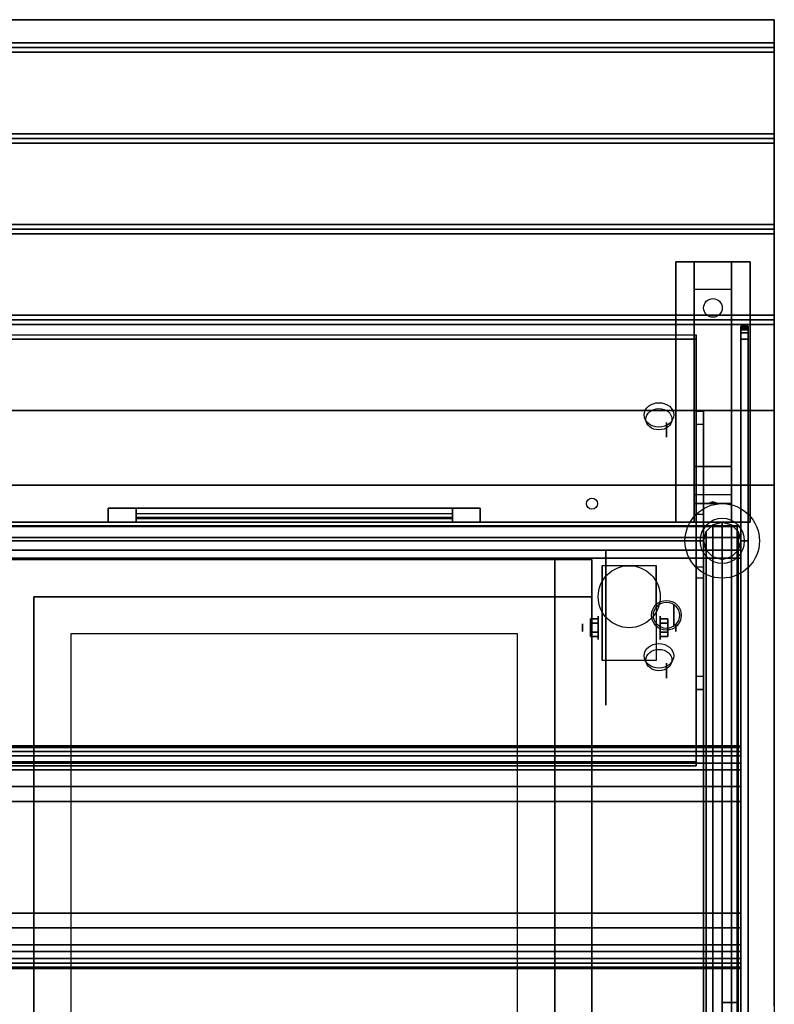
# Model space of a CAD drawing. Extents: x -103 to 103, y -55 to 66.
# Drawn here: x 1 to 21, y 39 to 66 of the extents above; entities that cross this region are included whole.
import ezdxf

# ---------------------------------------------------------------- set-up
doc = ezdxf.new("R2010")
doc.units = 0
for name, color, linetype in [('3D', 254, 'CONTINUOUS'), ('3D-BLACK', 250, 'CONTINUOUS'), ('3D-CART-BODY', 9, 'CONTINUOUS'), ('3D-CART-SKIRT', 253, 'CONTINUOUS'), ('3D-CART-TRIM', 5, 'CONTINUOUS'), ('3D-FLAT', 7, 'CONTINUOUS'), ('3D-GLASS-EDGE', 251, 'CONTINUOUS'), ('3D-GLASS-FACE', 9, 'CONTINUOUS'), ('3D-NON', 7, 'CONTINUOUS'), ('3D-SZG', 45, 'CONTINUOUS'), ('3D-SZG-GRAY', 252, 'CONTINUOUS')]:
    doc.layers.add(name, color=color, linetype=linetype)

msp = doc.modelspace()

# ---------------------------------------------------------------- linework, layer by layer
at = {"layer": '3D', "extrusion": (0, 0.573576, 0.819152)}
for centre, radius in [((-17.8, -17.839, 70.623), 0.4), ((-17.8, -17.839, 70.423), 0.35), ((-17.8, -9.939, 70.623), 0.4), ((-17.8, -9.939, 70.423), 0.35)]:
    msp.add_circle(centre, radius, dxfattribs=at)
at = {"layer": '3D', "extrusion": (1, 0, 0)}
for centre, radius in [((54.719, 47.046, 18), 0.2), ((51.737, 8, 20), 0.188), ((51.737, 29.5, 20), 0.188), ((49.737, 54.5, 18.2), 0.3), ((49.404, 2.083, 15.75), 0.104), ((49.404, 2.083, 16.167), 0.313), ((48.248, 51.577, 18), 0.2)]:
    msp.add_circle(centre, radius, dxfattribs=at)
at = {"layer": '3D', "extrusion": (-1, 0, 0)}
for centre, radius in [((-49.404, 2.083, -17.834), 0.313), ((-49.404, 2.083, -18.25), 0.104)]:
    msp.add_circle(centre, radius, dxfattribs=at)
for centre in [(-49.404, 2.083, -16.271), (-49.404, 2.083, -17.729)]:
    msp.add_arc(centre, 0.884, 225, 0, dxfattribs=at)
at = {"layer": '3D'}
for points in [[(20.9, 65.112, 32), (20.9, 64.987, 32.062), (-52.9, 64.987, 32.062), (-52.9, 65.112, 32)], [(20.9, 64.987, 32.062), (20.9, 64.862, 32), (-52.9, 64.862, 32), (-52.9, 64.987, 32.062)], [(20.9, 62.675, 32), (20.9, 62.55, 32.062), (-52.9, 62.55, 32.062), (-52.9, 62.675, 32)], [(20.9, 62.55, 32.062), (20.9, 62.425, 32), (-52.9, 62.425, 32), (-52.9, 62.55, 32.062)], [(20.9, 60.237, 32), (20.9, 60.112, 32.062), (-52.9, 60.112, 32.062), (-52.9, 60.237, 32)], [(20.9, 60.112, 32.062), (20.9, 59.987, 32), (-52.9, 59.987, 32), (-52.9, 60.112, 32.062)], [(18.75, 58.487, 30.25), (18.75, 59.237, 30.5), (19.75, 59.237, 30.5), (19.75, 58.487, 30.25)], [(18.75, 58.487, 30.25), (18.75, 53.737, 30), (19.75, 53.737, 30), (19.75, 58.487, 30.25)], [(20.9, 57.8, 32), (20.9, 57.675, 32.062), (-52.9, 57.675, 32.062), (-52.9, 57.8, 32)], [(20.9, 57.675, 32.062), (20.9, 57.55, 32), (-52.9, 57.55, 32), (-52.9, 57.675, 32.062)], [(19, 54.875, 46.571), (19, 55.219, 47.062), (18.8, 55.219, 47.062), (18.8, 54.875, 46.571)], [(19, 55.219, 47.062), (19, 48.092, 52.052), (18.8, 48.092, 52.052), (18.8, 55.219, 47.062)], [(19, 54.875, 46.571), (19, 47.748, 51.561), (18.8, 47.748, 51.561), (18.8, 54.875, 46.571)], [(18.75, 53.737, 30), (18.75, 52.987, 29.5), (19.75, 52.987, 29.5), (19.75, 53.737, 30)], [(18.75, 52.737, 26.25), (18.75, 52.987, 29.5), (19.75, 52.987, 29.5), (19.75, 52.737, 26.25)], [(18.75, 52.237, 25.5), (18.75, 52.737, 26.25), (19.75, 52.737, 26.25), (19.75, 52.237, 25.5)], [(19.165, 52.758, 26.522), (19.25, 52.788, 26.497), (19.25, 52.788, 26.497), (19.227, 52.75, 26.414)], [(19.25, 52.788, 26.497), (19.25, 52.788, 26.497), (19.165, 52.758, 26.522), (19.273, 52.763, 26.584)], [(19.335, 52.755, 26.476), (19.227, 52.75, 26.414), (19.25, 52.788, 26.497)], [(19.25, 52.788, 26.497), (19.273, 52.763, 26.584), (19.335, 52.755, 26.476), (19.25, 52.788, 26.497)], [(15.958, 49.645, 2.083), (16.167, 49.645, 2.083), (16.167, 49.524, 2.292), (15.958, 49.524, 2.292)], [(15.958, 49.524, 1.875), (16.167, 49.524, 1.875), (16.167, 49.645, 2.083), (15.958, 49.645, 2.083)], [(18.042, 49.645, 2.083), (17.834, 49.645, 2.083), (17.834, 49.524, 1.875), (18.042, 49.524, 1.875)], [(18.042, 49.524, 2.292), (17.834, 49.524, 2.292), (17.834, 49.645, 2.083), (18.042, 49.645, 2.083)], [(15.958, 49.164, 2.083), (16.167, 49.164, 2.083), (16.167, 49.284, 1.875), (15.958, 49.284, 1.875)], [(15.958, 49.284, 2.292), (16.167, 49.284, 2.292), (16.167, 49.164, 2.083), (15.958, 49.164, 2.083)], [(18.042, 49.164, 2.083), (17.834, 49.164, 2.083), (17.834, 49.284, 2.292), (18.042, 49.284, 2.292)], [(18.042, 49.284, 1.875), (17.834, 49.284, 1.875), (17.834, 49.164, 2.083), (18.042, 49.164, 2.083)], [(19, 47.748, 51.561), (19, 48.092, 52.052), (18.8, 48.092, 52.052), (18.8, 47.748, 51.561)], [(-52, 46.082, 51.938), (20, 46.082, 51.938), (20, 46.231, 52.374), (-52, 46.231, 52.374)], [(-52, 46.231, 52.374), (20, 46.231, 52.374), (20, 46.186, 52.832), (-52, 46.186, 52.832)], [(-52, 46.186, 52.832), (20, 46.186, 52.832), (20, 45.959, 53.232), (-52, 45.959, 53.232)], [(-52, 45.769, 51.6), (20, 45.769, 51.6), (20, 46.082, 51.938), (-52, 46.082, 51.938)], [(-52, 45.959, 53.232), (20, 45.959, 53.232), (20, 45.588, 53.504), (-52, 45.588, 53.504)], [(-52, 45.588, 53.504), (20, 45.588, 53.504), (20, 45.138, 53.6), (-52, 45.138, 53.6)], [(-52, 41.338, 53.6), (20, 41.338, 53.6), (20, 40.888, 53.504), (-52, 40.888, 53.504)], [(-52, 40.888, 53.504), (20, 40.888, 53.504), (20, 40.516, 53.232), (-52, 40.516, 53.232)], [(-52, 40.392, 51.938), (20, 40.392, 51.938), (20, 40.706, 51.6), (-52, 40.706, 51.6)], [(-52, 40.516, 53.232), (20, 40.516, 53.232), (20, 40.288, 52.832), (-52, 40.288, 52.832)], [(-52, 40.245, 52.374), (20, 40.245, 52.374), (20, 40.392, 51.938), (-52, 40.392, 51.938)], [(-52, 40.288, 52.832), (20, 40.288, 52.832), (20, 40.245, 52.374), (-52, 40.245, 52.374)]]:
    msp.add_3dface(points, dxfattribs=at)
at = {"layer": '3D-BLACK', "extrusion": (0, -0.052559, 0.998618)}
msp.add_circle((19.25, 59.497, 27.009), 0.25, dxfattribs=at)
at = {"layer": '3D-BLACK', "extrusion": (1, 0, 0)}
msp.add_circle((49.404, 2.083, 16.375), 2.083, dxfattribs=at)
at = {"layer": '3D-BLACK'}
for points in [[(-51.9, 52.138, 5), (-51.9, 52.138, 33), (19.9, 52.138, 33), (19.9, 52.138, 5)], [(-51.9, 24.338, 5), (-51.9, 52.138, 5), (19.9, 52.138, 5), (19.9, 24.338, 5)], [(3.75, 52.237, 14.75), (3.75, 52.337, 14.75), (3.75, 52.337, 23.25), (3.75, 52.237, 23.25)], [(12.25, 52.337, 14.75), (3.75, 52.337, 14.75), (3.75, 52.337, 23.25), (12.25, 52.337, 23.25)], [(12.25, 52.237, 23.25), (12.25, 52.337, 23.25), (3.75, 52.337, 23.25), (3.75, 52.237, 23.25)], [(12.25, 52.237, 14.75), (12.25, 52.337, 14.75), (3.75, 52.337, 14.75), (3.75, 52.237, 14.75)], [(12.25, 52.237, 14.75), (3.75, 52.237, 14.75), (3.75, 52.237, 23.25), (12.25, 52.237, 23.25)], [(12.25, 52.237, 14.75), (12.25, 52.337, 14.75), (12.25, 52.337, 23.25), (12.25, 52.237, 23.25)], [(19.9, 24.338, 5), (19.9, 24.338, 33), (19.9, 52.138, 33), (19.9, 52.138, 5)], [(-48, 51.237, 10), (16, 51.237, 10), (16, 51.237, 10.5), (-48, 51.237, 10.5)], [(-48, 27.238, 10.5), (16, 27.238, 10.5), (16, 51.237, 10.5), (-48, 51.237, 10.5)], [(-48, 27.238, 10), (16, 27.238, 10), (16, 51.237, 10), (-48, 51.237, 10)], [(16, 27.238, 10), (16, 51.237, 10), (16, 51.237, 10.5), (16, 27.238, 10.5)]]:
    msp.add_3dface(points, dxfattribs=at)
at = {"layer": '3D-CART-BODY'}
for points in [[(18.5, 52.237, 5.25), (18.5, 52.237, 33), (-50.5, 52.237, 33), (-50.5, 52.237, 5.25)], [(20, 27.738, 5.25), (20, 27.738, 33), (20, 50.737, 33), (20, 50.737, 5.25)]]:
    msp.add_3dface(points, dxfattribs=at)
at = {"layer": '3D-CART-SKIRT'}
for points in [[(19.9, 52.138), (19.9, 52.138, 5), (-51.9, 52.138, 5), (-51.9, 52.138)], [(19.9, 39.338), (19.9, 39.338, 5), (19.9, 52.138, 5), (19.9, 52.138)], [(19.5, 39.338), (19.5, 39.338, 5), (19.9, 39.338, 5), (19.9, 39.338)]]:
    msp.add_3dface(points, dxfattribs=at)
at = {"layer": '3D-CART-TRIM'}
for points, invisible_edges in [([(3, 52.612, 14), (3.75, 52.612, 14.75), (12.25, 52.612, 14.75), (13, 52.612, 14)], 15), ([(3, 52.612, 24), (3.75, 52.612, 23.25), (3.75, 52.612, 14.75), (3, 52.612, 14)], 15), ([(13, 52.612, 24), (12.25, 52.612, 23.25), (3.75, 52.612, 23.25), (3, 52.612, 24)], 15), ([(13, 52.612, 14), (13, 52.237, 14), (12.25, 52.237, 14.75), (12.25, 52.612, 14.75)], 10), ([(13, 52.612, 14), (12.25, 52.612, 14.75), (12.25, 52.612, 23.25), (13, 52.612, 24)], 15), ([(13, 52.612, 14), (13, 52.237, 14), (12.25, 52.237, 14.75), (12.25, 52.612, 14.75)], 10), ([(3, 52.237, 14), (3.75, 52.237, 14.75), (12.25, 52.237, 14.75), (13, 52.237, 14)], 15), ([(3, 52.237, 24), (3.75, 52.237, 23.25), (3.75, 52.237, 14.75), (3, 52.237, 14)], 15), ([(13, 52.237, 24), (12.25, 52.237, 23.25), (3.75, 52.237, 23.25), (3, 52.237, 24)], 15), ([(13, 52.237, 14), (12.25, 52.237, 14.75), (12.25, 52.237, 23.25), (13, 52.237, 24)], 15)]:
    msp.add_3dface(points, dxfattribs=dict(at, invisible_edges=invisible_edges))
for points in [[(3, 52.612, 14), (3, 52.237, 14), (13, 52.237, 14), (13, 52.612, 14)], [(3, 52.612, 24), (3, 52.237, 24), (3, 52.237, 14), (3, 52.612, 14)], [(13, 52.612, 24), (13, 52.237, 24), (3, 52.237, 24), (3, 52.612, 24)], [(3.75, 52.612, 14.875), (12.25, 52.612, 14.875), (12.25, 52.362, 15.5), (3.75, 52.362, 15.5)], [(3.75, 52.612, 15.875), (12.25, 52.612, 15.875), (12.25, 52.362, 16.5), (3.75, 52.362, 16.5)], [(3.75, 52.612, 16.875), (12.25, 52.612, 16.875), (12.25, 52.362, 17.5), (3.75, 52.362, 17.5)], [(3.75, 52.612, 17.875), (12.25, 52.612, 17.875), (12.25, 52.362, 18.5), (3.75, 52.362, 18.5)], [(3.75, 52.612, 18.875), (12.25, 52.612, 18.875), (12.25, 52.362, 19.5), (3.75, 52.362, 19.5)], [(3.75, 52.612, 19.875), (12.25, 52.612, 19.875), (12.25, 52.362, 20.5), (3.75, 52.362, 20.5)], [(3.75, 52.612, 20.875), (12.25, 52.612, 20.875), (12.25, 52.362, 21.5), (3.75, 52.362, 21.5)], [(3.75, 52.612, 21.875), (12.25, 52.612, 21.875), (12.25, 52.362, 22.5), (3.75, 52.362, 22.5)], [(3.75, 52.612, 22.875), (12.25, 52.612, 22.875), (12.25, 52.462, 23.25), (3.75, 52.462, 23.25)], [(3.75, 52.612, 14.75), (3.75, 52.237, 14.75), (12.25, 52.237, 14.75), (12.25, 52.612, 14.75)], [(3.75, 52.612, 23.25), (3.75, 52.237, 23.25), (3.75, 52.237, 14.75), (3.75, 52.612, 14.75)], [(12.25, 52.612, 23.25), (12.25, 52.237, 23.25), (3.75, 52.237, 23.25), (3.75, 52.612, 23.25)], [(12.25, 52.612, 14.75), (12.25, 52.237, 14.75), (12.25, 52.237, 23.25), (12.25, 52.612, 23.25)], [(13, 52.612, 14), (13, 52.237, 14), (13, 52.237, 24), (13, 52.612, 24)], [(18.5, 52.237, 5), (18.5, 52.237, 5.25), (-50.5, 52.237, 5.25), (-50.5, 52.237, 5)], [(20, 52.237, 5), (20, 52.237, 33), (18.5, 52.237, 33), (18.5, 52.237, 5)], [(20, 50.737, 5), (20, 50.737, 33), (20, 52.237, 33), (20, 52.237, 5)], [(20, 27.738, 5), (20, 27.738, 5.25), (20, 50.737, 5.25), (20, 50.737, 5)]]:
    msp.add_3dface(points, dxfattribs=at)
at = {"layer": '3D-FLAT'}
for centre, radius in [((16, 52.737, 33), 0.15), ((17, 50.237, 4.792), 0.833), ((18, 49.737, 55.2), 0.4), ((18, 49.737, 55), 0.35)]:
    msp.add_circle(centre, radius, dxfattribs=at)
for points in [[(20.9, 65.737, 32), (20.9, 65.112, 32), (-52.9, 65.112, 32), (-52.9, 65.737, 32)], [(20.9, 64.862, 32), (20.9, 62.675, 32), (-52.9, 62.675, 32), (-52.9, 64.862, 32)], [(20.9, 62.425, 32), (20.9, 60.237, 32), (-52.9, 60.237, 32), (-52.9, 62.425, 32)], [(20.9, 59.987, 32), (20.9, 57.8, 32), (-52.9, 57.8, 32), (-52.9, 59.987, 32)], [(18.25, 59.237, 30.5), (20.25, 59.237, 30.5), (20.25, 52.237, 30.5), (18.25, 52.237, 30.5)], [(18.25, 59.237, 31), (20.25, 59.237, 31), (20.25, 52.237, 31), (18.25, 52.237, 31)], [(20.9, 57.55, 32), (20.9, 55.237, 32), (-52.9, 55.237, 32), (-52.9, 57.55, 32)], [(15, 50.237, 10.5), (16, 50.237, 10.5), (16, 51.237, 10.5), (15, 51.237, 10.5)], [(15, 50.237, 33.9), (16, 50.237, 33.9), (16, 51.237, 33.9), (15, 51.237, 33.9)], [(17.729, 48.52, 4.792), (16.271, 48.52, 4.792), (16.271, 51.071, 4.792), (17.729, 51.071, 4.792)], [(15.958, 49.524, 2.292), (16.167, 49.524, 2.292), (16.167, 49.284, 2.292), (15.958, 49.284, 2.292)], [(15.958, 49.284, 1.875), (16.167, 49.284, 1.875), (16.167, 49.524, 1.875), (15.958, 49.524, 1.875)], [(18.042, 49.284, 2.292), (17.834, 49.284, 2.292), (17.834, 49.524, 2.292), (18.042, 49.524, 2.292)], [(18.042, 49.524, 1.875), (17.834, 49.524, 1.875), (17.834, 49.284, 1.875), (18.042, 49.284, 1.875)], [(2, 29.238, 24.275), (14, 29.238, 24.275), (14, 49.237, 24.275), (2, 49.237, 24.275)], [(-52, 45.769, 51.6), (20, 45.769, 51.6), (20, 45.769, 51.6), (-52, 45.769, 51.6)], [(-52, 40.706, 51.6), (20, 40.706, 51.6), (20, 45.769, 51.6), (-52, 45.769, 51.6)], [(-52, 45.138, 53.6), (20, 45.138, 53.6), (20, 41.338, 53.6), (-52, 41.338, 53.6)], [(-52, 41.737, 53.7), (20, 41.737, 53.7), (20, 44.737, 53.7), (-52, 44.737, 53.7)], [(-52, 41.737, 53.6), (20, 41.737, 53.6), (20, 44.737, 53.6), (-52, 44.737, 53.6)], [(-52, 41.338, 53.6), (20, 41.338, 53.6), (20, 41.338, 53.6), (-52, 41.338, 53.6)]]:
    msp.add_3dface(points, dxfattribs=at)
for points, invisible_edges in [([(20.9, 55.237, 32.9), (20.9, 54.237, 32.9), (-52.9, 54.237, 32.9), (-52.9, 55.237, 32.9)], 2), ([(20.9, 53.237, 32.9), (20.9, 54.237, 32.9), (-13.5, 54.237, 32.9), (-13.5, 53.237, 32.9)], 2), ([(20.9, 53.237, 34), (15, 50.237, 34), (-47, 50.237, 34), (-52.9, 53.237, 34)], 7), ([(20.9, 23.238, 34), (15, 28.238, 34), (15, 50.237, 34), (20.9, 53.237, 34)], 7), ([(-1, 28.238, 34), (-1, 50.237, 34), (1, 50.237, 34), (1, 28.238, 34)], 15), ([(1, 50.237, 30.9), (2, 49.237, 30.9), (2, 29.238, 30.9), (1, 28.238, 30.9)], 15), ([(15, 50.237, 30.9), (14, 49.237, 30.9), (2, 49.237, 30.9), (1, 50.237, 30.9)], 15), ([(15, 28.238, 30.9), (14, 29.238, 30.9), (14, 49.237, 30.9), (15, 50.237, 30.9)], 15)]:
    msp.add_3dface(points, dxfattribs=dict(at, invisible_edges=invisible_edges))
at = {"layer": '3D-GLASS-EDGE'}
for points in [[(20, 57.501, 46.283), (20, 57.485, 46.544), (20.2, 57.485, 46.544), (20.2, 57.501, 46.283)], [(20, 57.447, 46.027), (20, 57.501, 46.283), (20.2, 57.501, 46.283), (20.2, 57.447, 46.027)], [(20, 57.485, 46.544), (20, 57.403, 46.793), (20.2, 57.403, 46.793), (20.2, 57.485, 46.544)], [(20, 57.329, 45.794), (20, 57.447, 46.027), (20.2, 57.447, 46.027), (20.2, 57.329, 45.794)], [(20, 57.403, 46.793), (20, 52.237, 54.6), (20.2, 52.237, 54.6), (20.2, 57.403, 46.793)], [(-14.7, 57.158, 46.014), (-14.7, 57.272, 46.178), (18.8, 57.272, 46.178), (18.8, 57.158, 46.014)], [(18.8, 57.158, 46.014), (18.8, 57.272, 46.178), (18.8, 45.804, 54.208), (18.8, 45.69, 54.044)], [(20, 57.153, 45.6), (20, 57.329, 45.794), (20.2, 57.329, 45.794), (20.2, 57.153, 45.6)], [(20, 51.737, 35.1), (20, 57.153, 45.6), (20.2, 57.153, 45.6), (20.2, 51.737, 35.1)], [(20, 52.237, 54.6), (20, 35.737, 54.6), (20.2, 35.737, 54.6), (20.2, 52.237, 54.6)], [(19, 51.737, 55), (-15.5, 51.737, 55), (-15.5, 51.737, 55.2), (19, 51.737, 55.2)], [(19, 35.737, 55), (19, 51.737, 55), (19, 51.737, 55.2), (19, 35.737, 55.2)], [(20, 35.737, 35.1), (20, 51.737, 35.1), (20.2, 51.737, 35.1), (20.2, 35.737, 35.1)], [(18.8, 45.69, 54.044), (18.8, 45.804, 54.208), (-14.7, 45.804, 54.208), (-14.7, 45.69, 54.044)]]:
    msp.add_3dface(points, dxfattribs=at)
at = {"layer": '3D-GLASS-FACE', "invisible_edges": 15}
for points in [[(20, 57.501, 46.283), (20, 57.485, 46.544), (20, 57.501, 46.283), (20, 57.485, 46.544)], [(20, 57.447, 46.027), (20, 57.501, 46.283), (20, 57.485, 46.544), (20, 57.403, 46.793)], [(20, 57.329, 45.794), (20, 57.447, 46.027), (20, 57.403, 46.793), (20, 52.237, 54.6)], [(20.2, 57.501, 46.283), (20.2, 57.485, 46.544), (20.2, 57.501, 46.283), (20.2, 57.485, 46.544)], [(20.2, 57.447, 46.027), (20.2, 57.501, 46.283), (20.2, 57.485, 46.544), (20.2, 57.403, 46.793)], [(20.2, 57.329, 45.794), (20.2, 57.447, 46.027), (20.2, 57.403, 46.793), (20.2, 52.237, 54.6)], [(20, 57.153, 45.6), (20, 57.329, 45.794), (20, 52.237, 54.6), (20, 35.737, 54.6)], [(20, 51.737, 35.1), (20, 57.153, 45.6), (20, 35.737, 54.6), (20, 35.737, 35.1)], [(20.2, 57.153, 45.6), (20.2, 57.329, 45.794), (20.2, 52.237, 54.6), (20.2, 35.737, 54.6)], [(20.2, 51.737, 35.1), (20.2, 57.153, 45.6), (20.2, 35.737, 54.6), (20.2, 35.737, 35.1)], [(19, 51.737, 55.2), (-15.5, 51.737, 55.2), (19, 51.737, 55.2), (-15.5, 51.737, 55.2)], [(19, 51.737, 55), (-15.5, 51.737, 55), (19, 51.737, 55), (-15.5, 51.737, 55)], [(19, 35.737, 55.2), (19, 51.737, 55.2), (-15.5, 51.737, 55.2), (-15.5, 35.737, 55.2)], [(19, 35.737, 55), (19, 51.737, 55), (-15.5, 51.737, 55), (-15.5, 35.737, 55)]]:
    msp.add_3dface(points, dxfattribs=at)
at = {"layer": '3D-GLASS-FACE'}
for points in [[(-14.7, 57.272, 46.178), (18.8, 57.272, 46.178), (18.8, 45.804, 54.208), (-14.7, 45.804, 54.208)], [(-14.7, 57.158, 46.014), (18.8, 57.158, 46.014), (18.8, 45.69, 54.044), (-14.7, 45.69, 54.044)]]:
    msp.add_3dface(points, dxfattribs=at)
at = {"layer": '3D-NON'}
for points in [[(20.9, 65.737, 31), (20.9, 65.737, 32), (-52.9, 65.737, 32), (-52.9, 65.737, 31)], [(18.25, 59.237, 31), (18.25, 52.237, 31), (18.25, 52.237, 30.5), (18.25, 59.237, 30.5)], [(18.25, 59.237, 31), (20.25, 59.237, 31), (20.25, 59.237, 30.5), (18.25, 59.237, 30.5)], [(18.75, 53.737, 30), (18.75, 53.487, 30.5), (18.75, 59.237, 30.5), (18.75, 58.487, 30.25)], [(19.75, 53.737, 30), (19.75, 53.487, 30.5), (19.75, 59.237, 30.5), (19.75, 58.487, 30.25)], [(20.25, 59.237, 31), (20.25, 52.237, 31), (20.25, 52.237, 30.5), (20.25, 59.237, 30.5)], [(20.9, 55.237, 32), (20.9, 55.237, 32.9), (-52.9, 55.237, 32.9), (-52.9, 55.237, 32)], [(18.8, 54.875, 46.571), (18.8, 47.748, 51.561), (18.8, 48.092, 52.052), (18.8, 55.219, 47.062)], [(19, 54.875, 46.571), (19, 47.748, 51.561), (19, 48.092, 52.052), (19, 55.219, 47.062)], [(18.75, 52.987, 29.5), (18.75, 52.237, 30.5), (18.75, 53.487, 30.5), (18.75, 53.737, 30)], [(19.75, 52.987, 29.5), (19.75, 52.237, 30.5), (19.75, 53.487, 30.5), (19.75, 53.737, 30)], [(20.9, 53.237, 34), (20.9, 53.237, 33), (-52.9, 53.237, 33), (-52.9, 53.237, 34)], [(18.75, 52.237, 25.5), (18.75, 52.737, 26.25), (18.75, 52.987, 29.5), (18.75, 52.237, 30.5)], [(19.75, 52.237, 25.5), (19.75, 52.737, 26.25), (19.75, 52.987, 29.5), (19.75, 52.237, 30.5)], [(18.25, 52.237, 31), (20.25, 52.237, 31), (20.25, 52.237, 30.5), (18.25, 52.237, 30.5)], [(15, 51.237, 33.9), (15, 51.237, 21.9), (-47, 51.237, 21.9), (-47, 51.237, 33.9)], [(15, 50.237, 33.9), (15, 51.237, 33.9), (15, 51.237, 10.5), (15, 50.237, 10.5)], [(15, 51.237, 33.9), (16, 51.237, 33.9), (16, 51.237, 10.5), (15, 51.237, 10.5)], [(16, 50.237, 33.9), (16, 51.237, 33.9), (16, 51.237, 10.5), (16, 50.237, 10.5)], [(16.271, 51.071, 4.792), (16.271, 51.071, 4.792), (16.271, 50.029, 1.458)], [(17.729, 51.071, 4.792), (17.729, 51.071, 4.792), (17.729, 50.029, 1.458)], [(1, 50.237, 30.9), (1, 50.237, 34), (1, 28.238, 34), (1, 28.238, 30.9)], [(15, 50.237, 33.9), (16, 50.237, 33.9), (16, 50.237, 10.5), (15, 50.237, 10.5)], [(16, 28.238, 33.9), (16, 28.238, 21.9), (16, 50.237, 21.9), (16, 50.237, 33.9)], [(16.271, 48.52, 2.083), (16.271, 48.52, 2.083), (16.271, 48.52, 4.792)], [(17.729, 48.52, 2.083), (17.729, 48.52, 2.083), (17.729, 48.52, 4.792)], [(-52, 44.737, 53.6), (20, 44.737, 53.6), (20, 44.737, 53.7), (-52, 44.737, 53.7)], [(20, 41.737, 53.6), (20, 44.737, 53.6), (20, 44.737, 53.7), (20, 41.737, 53.7)], [(-52, 41.737, 53.6), (20, 41.737, 53.6), (20, 41.737, 53.7), (-52, 41.737, 53.7)]]:
    msp.add_3dface(points, dxfattribs=at)
for points, invisible_edges in [([(20.9, 65.737, 32), (20.9, 53.237, 32), (20.9, 53.237, 31), (20.9, 65.737, 31)], 1), ([(20.9, 53.237, 32), (20.9, 55.237, 32), (20.9, 55.237, 33), (20.9, 53.237, 33)], 1), ([(20.9, 39.237, 33), (20.9, 52.737, 33.2), (20.9, 52.737, 33.2), (20.9, 53.237, 33)], 7), ([(20.9, 53.237, 33), (20.9, 53.037, 33.5), (20.9, 53.037, 33.5), (20.9, 53.237, 34)], 15), ([(20.9, 53.237, 34), (20.9, 52.737, 33.8), (20.9, 52.737, 33.8), (20.9, 39.237, 34)], 7), ([(20.9, 53.237, 33), (20.9, 52.737, 33.2), (20.9, 52.853, 33.223), (20.9, 52.95, 33.288)], 9), ([(20.9, 53.237, 33), (20.9, 52.95, 33.288), (20.9, 53.014, 33.385), (20.9, 53.037, 33.5)], 9), ([(20.9, 53.237, 34), (20.9, 53.037, 33.5), (20.9, 53.014, 33.615), (20.9, 52.95, 33.712)], 9), ([(20.9, 53.237, 34), (20.9, 52.95, 33.712), (20.9, 52.853, 33.777), (20.9, 52.737, 33.8)], 9), ([(20.9, 39.237, 33), (20.9, 52.525, 33.288), (20.9, 52.622, 33.223), (20.9, 52.737, 33.2)], 9), ([(20.9, 39.237, 34), (20.9, 52.737, 33.8), (20.9, 52.622, 33.777), (20.9, 52.525, 33.712)], 9), ([(20.9, 39.237, 33), (20.9, 52.438, 33.5), (20.9, 52.46, 33.385), (20.9, 52.525, 33.288)], 9), ([(20.9, 39.237, 34), (20.9, 52.525, 33.712), (20.9, 52.46, 33.615), (20.9, 52.438, 33.5)], 9), ([(20.9, 39.237, 34), (20.9, 52.438, 33.5), (20.9, 52.438, 33.5), (20.9, 39.237, 33)], 15), ([(16.271, 50.299, 4.792), (16.271, 51.071, 4.792), (16.271, 50.029, 1.458), (16.271, 49.742, 1.267)], 15), ([(17.729, 50.299, 4.792), (17.729, 51.071, 4.792), (17.729, 50.029, 1.458), (17.729, 49.742, 1.267)], 15), ([(16.271, 49.943, 4.792), (16.271, 50.299, 4.792), (16.271, 49.742, 1.267), (16.271, 49.404, 1.199)], 15), ([(17.729, 49.943, 4.792), (17.729, 50.299, 4.792), (17.729, 49.742, 1.267), (17.729, 49.404, 1.199)], 15), ([(15, 50.237, 30.9), (15, 50.237, 34), (1, 50.237, 34), (1, 50.237, 30.9)], 4), ([(15, 28.238, 30.9), (15, 28.238, 34), (15, 50.237, 34), (15, 50.237, 30.9)], 4), ([(16.271, 49.587, 4.792), (16.271, 49.943, 4.792), (16.271, 49.404, 1.199), (16.271, 49.066, 1.267)], 15), ([(17.729, 49.587, 4.792), (17.729, 49.943, 4.792), (17.729, 49.404, 1.199), (17.729, 49.066, 1.267)], 15), ([(16.271, 49.232, 4.792), (16.271, 49.587, 4.792), (16.271, 49.066, 1.267), (16.271, 48.779, 1.458)], 15), ([(17.729, 49.232, 4.792), (17.729, 49.587, 4.792), (17.729, 49.066, 1.267), (17.729, 48.779, 1.458)], 15), ([(2, 49.237, 24.275), (2, 49.237, 30.9), (2, 29.238, 30.9), (2, 29.238, 24.275)], 8), ([(14, 49.237, 24.275), (14, 49.237, 30.9), (2, 49.237, 30.9), (2, 49.237, 24.275)], 12), ([(14, 29.238, 24.275), (14, 29.238, 30.9), (14, 49.237, 30.9), (14, 49.237, 24.275)], 12), ([(16.271, 48.876, 4.792), (16.271, 49.232, 4.792), (16.271, 48.779, 1.458), (16.271, 48.588, 1.745)], 15), ([(17.729, 48.876, 4.792), (17.729, 49.232, 4.792), (17.729, 48.779, 1.458), (17.729, 48.588, 1.745)], 15), ([(16.271, 48.52, 4.792), (16.271, 48.876, 4.792), (16.271, 48.588, 1.745), (16.271, 48.52, 2.083)], 15), ([(17.729, 48.52, 4.792), (17.729, 48.876, 4.792), (17.729, 48.588, 1.745), (17.729, 48.52, 2.083)], 15), ([(20, 46.186, 52.832), (20, 46.231, 52.374), (20, 40.245, 52.374), (20, 40.288, 52.832)], 15), ([(20, 46.231, 52.374), (20, 46.082, 51.938), (20, 40.392, 51.938), (20, 40.245, 52.374)], 15), ([(20, 45.959, 53.232), (20, 46.186, 52.832), (20, 40.288, 52.832), (20, 40.516, 53.232)], 15), ([(20, 46.082, 51.938), (20, 45.769, 51.6), (20, 40.706, 51.6), (20, 40.392, 51.938)], 15), ([(20, 45.588, 53.504), (20, 45.959, 53.232), (20, 40.516, 53.232), (20, 40.888, 53.504)], 15), ([(20, 45.138, 53.6), (20, 45.588, 53.504), (20, 40.888, 53.504), (20, 41.338, 53.6)], 15)]:
    msp.add_3dface(points, dxfattribs=dict(at, invisible_edges=invisible_edges))
at = {"layer": '3D-SZG'}
msp.add_circle((19.5, 51.737, 34), 1, dxfattribs=at)
for start, end in [(0, 180), (180, 0)]:
    msp.add_arc((19.5, 51.737, 34.2), 0.6, start, end, dxfattribs=at)
for points in [[(-51, 52.121, 54.179), (-51, 52.237, 54.5), (20, 52.237, 54.5), (20, 52.121, 54.179)], [(-51, 52.237, 54.5), (-51, 52.121, 54.821), (20, 52.121, 54.821), (20, 52.237, 54.5)], [(-51, 51.824, 54.008), (-51, 52.121, 54.179), (20, 52.121, 54.179), (20, 51.824, 54.008)], [(-51, 52.121, 54.821), (-51, 51.824, 54.992), (20, 51.824, 54.992), (20, 52.121, 54.821)], [(19.25, 52.171, 54.933), (19.067, 51.987, 54.75), (19.067, 51.987, 34.2), (19.25, 52.171, 34.2)], [(19.25, 35.304, 54.933), (19.067, 35.487, 54.75), (19.067, 51.987, 54.75), (19.25, 52.171, 54.933)], [(19.5, 52.237, 55), (19.25, 52.171, 54.933), (19.25, 52.171, 34.2), (19.5, 52.237, 34.2)], [(19.5, 35.237, 55), (19.25, 35.304, 54.933), (19.25, 52.171, 54.933), (19.5, 52.237, 55)], [(19.75, 52.171, 54.933), (19.5, 52.237, 55), (19.5, 52.237, 34.2), (19.75, 52.171, 34.2)], [(19.75, 35.304, 54.933), (19.5, 35.237, 55), (19.5, 52.237, 55), (19.75, 52.171, 54.933)], [(19.933, 51.987, 54.75), (19.75, 52.171, 54.933), (19.75, 52.171, 34.2), (19.933, 51.987, 34.2)], [(19.933, 35.487, 54.75), (19.75, 35.304, 54.933), (19.75, 52.171, 54.933), (19.933, 51.987, 54.75)], [(19.067, 51.987, 54.75), (19, 51.737, 54.5), (19, 51.737, 34.2), (19.067, 51.987, 34.2)], [(19.067, 35.487, 54.75), (19, 35.737, 54.5), (19, 51.737, 54.5), (19.067, 51.987, 54.75)], [(20, 51.737, 54.5), (19.933, 51.987, 54.75), (19.933, 51.987, 34.2), (20, 51.737, 34.2)], [(20, 35.737, 54.5), (19.933, 35.487, 54.75), (19.933, 51.987, 54.75), (20, 51.737, 54.5)], [(-51, 51.487, 54.067), (-51, 51.824, 54.008), (20, 51.824, 54.008), (20, 51.487, 54.067)], [(-51, 51.824, 54.992), (-51, 51.487, 54.933), (20, 51.487, 54.933), (20, 51.824, 54.992)], [(19, 51.737, 54.5), (19.067, 51.487, 54.25), (19.067, 51.487, 34.2), (19, 51.737, 34.2)], [(19, 35.737, 54.5), (19.067, 35.987, 54.25), (19.067, 51.487, 54.25), (19, 51.737, 54.5)], [(19.933, 51.487, 54.25), (20, 51.737, 54.5), (20, 51.737, 34.2), (19.933, 51.487, 34.2)], [(19.933, 35.987, 54.25), (20, 35.737, 54.5), (20, 51.737, 54.5), (19.933, 51.487, 54.25)], [(-51, 51.268, 54.329), (-51, 51.487, 54.067), (20, 51.487, 54.067), (20, 51.268, 54.329)], [(-51, 51.487, 54.933), (-51, 51.268, 54.671), (20, 51.268, 54.671), (20, 51.487, 54.933)], [(19.067, 51.487, 54.25), (19.25, 51.304, 54.067), (19.25, 51.304, 34.2), (19.067, 51.487, 34.2)], [(19.067, 35.987, 54.25), (19.25, 36.171, 54.067), (19.25, 51.304, 54.067), (19.067, 51.487, 54.25)], [(19.75, 51.304, 54.067), (19.933, 51.487, 54.25), (19.933, 51.487, 34.2), (19.75, 51.304, 34.2)], [(19.75, 36.171, 54.067), (19.933, 35.987, 54.25), (19.933, 51.487, 54.25), (19.75, 51.304, 54.067)], [(-51, 51.268, 54.671), (-51, 51.268, 54.329), (20, 51.268, 54.329), (20, 51.268, 54.671)], [(19.25, 51.304, 54.067), (19.5, 51.237, 54), (19.5, 51.237, 34.2), (19.25, 51.304, 34.2)], [(19.25, 36.171, 54.067), (19.5, 36.237, 54), (19.5, 51.237, 54), (19.25, 51.304, 54.067)], [(19.5, 51.237, 54), (19.75, 51.304, 54.067), (19.75, 51.304, 34.2), (19.5, 51.237, 34.2)], [(19.5, 36.237, 54), (19.75, 36.171, 54.067), (19.75, 51.304, 54.067), (19.5, 51.237, 54)]]:
    msp.add_3dface(points, dxfattribs=at)
at = {"layer": '3D-SZG-GRAY'}
for points, invisible_edges in [([(19, 52.737, 49.5), (18.8, 52.737, 49.5), (18.8, 52.661, 49.883), (19, 52.661, 49.883)], 6), ([(18.8, 51.737, 49.5), (18.8, 52.445, 50.207), (18.8, 52.661, 49.883), (18.8, 52.737, 49.5)], 9), ([(19, 52.737, 49.5), (18.8, 52.737, 49.5), (18.8, 52.661, 49.117), (19, 52.661, 49.117)], 6), ([(18.8, 51.737, 49.5), (18.8, 52.737, 49.5), (18.8, 52.661, 49.117), (18.8, 52.445, 48.793)], 9), ([(19, 52.445, 50.207), (18.8, 52.445, 50.207), (18.8, 52.661, 49.883), (19, 52.661, 49.883)], 6), ([(19, 52.445, 48.793), (18.8, 52.445, 48.793), (18.8, 52.661, 49.117), (19, 52.661, 49.117)], 6), ([(19, 51.737, 49.5), (19, 52.445, 50.207), (19, 52.661, 49.883), (19, 52.737, 49.5)], 9), ([(19, 51.737, 49.5), (19, 52.737, 49.5), (19, 52.661, 49.117), (19, 52.445, 48.793)], 9), ([(19, 52.445, 50.207), (18.8, 52.445, 50.207), (18.8, 52.12, 50.424), (19, 52.12, 50.424)], 6), ([(18.8, 51.737, 49.5), (18.8, 51.737, 50.5), (18.8, 52.12, 50.424), (18.8, 52.445, 50.207)], 9), ([(19, 52.445, 48.793), (18.8, 52.445, 48.793), (18.8, 52.12, 48.576), (19, 52.12, 48.576)], 6), ([(18.8, 51.737, 49.5), (18.8, 52.445, 48.793), (18.8, 52.12, 48.576), (18.8, 51.737, 48.5)], 9), ([(19, 51.737, 49.5), (19, 51.737, 50.5), (19, 52.12, 50.424), (19, 52.445, 50.207)], 9), ([(19, 51.737, 49.5), (19, 52.445, 48.793), (19, 52.12, 48.576), (19, 51.737, 48.5)], 9), ([(19, 51.737, 50.5), (18.8, 51.737, 50.5), (18.8, 52.12, 50.424), (19, 52.12, 50.424)], 6), ([(19, 51.737, 48.5), (18.8, 51.737, 48.5), (18.8, 52.12, 48.576), (19, 52.12, 48.576)], 6), ([(19, 51.737, 50.5), (18.8, 51.737, 50.5), (18.8, 51.355, 50.424), (19, 51.355, 50.424)], 6), ([(18.8, 51.737, 49.5), (18.8, 51.03, 50.207), (18.8, 51.355, 50.424), (18.8, 51.737, 50.5)], 9), ([(18.8, 51.737, 49.5), (18.8, 50.737, 49.5), (18.8, 50.814, 49.883), (18.8, 51.03, 50.207)], 9), ([(18.8, 51.737, 49.5), (18.8, 51.03, 48.793), (18.8, 50.814, 49.117), (18.8, 50.737, 49.5)], 9), ([(19, 51.737, 48.5), (18.8, 51.737, 48.5), (18.8, 51.355, 48.576), (19, 51.355, 48.576)], 6), ([(18.8, 51.737, 49.5), (18.8, 51.737, 48.5), (18.8, 51.355, 48.576), (18.8, 51.03, 48.793)], 9), ([(19, 51.737, 49.5), (19, 51.03, 50.207), (19, 51.355, 50.424), (19, 51.737, 50.5)], 9), ([(19, 51.737, 49.5), (19, 50.737, 49.5), (19, 50.814, 49.883), (19, 51.03, 50.207)], 9), ([(19, 51.737, 49.5), (19, 51.03, 48.793), (19, 50.814, 49.117), (19, 50.737, 49.5)], 9), ([(19, 51.737, 49.5), (19, 51.737, 48.5), (19, 51.355, 48.576), (19, 51.03, 48.793)], 9), ([(19, 51.03, 50.207), (18.8, 51.03, 50.207), (18.8, 51.355, 50.424), (19, 51.355, 50.424)], 6), ([(19, 51.03, 48.793), (18.8, 51.03, 48.793), (18.8, 51.355, 48.576), (19, 51.355, 48.576)], 6), ([(19, 51.03, 50.207), (18.8, 51.03, 50.207), (18.8, 50.814, 49.883), (19, 50.814, 49.883)], 6), ([(19, 51.03, 48.793), (18.8, 51.03, 48.793), (18.8, 50.814, 49.117), (19, 50.814, 49.117)], 6), ([(19, 50.737, 49.5), (18.8, 50.737, 49.5), (18.8, 50.814, 49.883), (19, 50.814, 49.883)], 6), ([(19, 50.737, 49.5), (18.8, 50.737, 49.5), (18.8, 50.814, 49.117), (19, 50.814, 49.117)], 6)]:
    msp.add_3dface(points, dxfattribs=dict(at, invisible_edges=invisible_edges))

doc.saveas('drawing.dxf')
